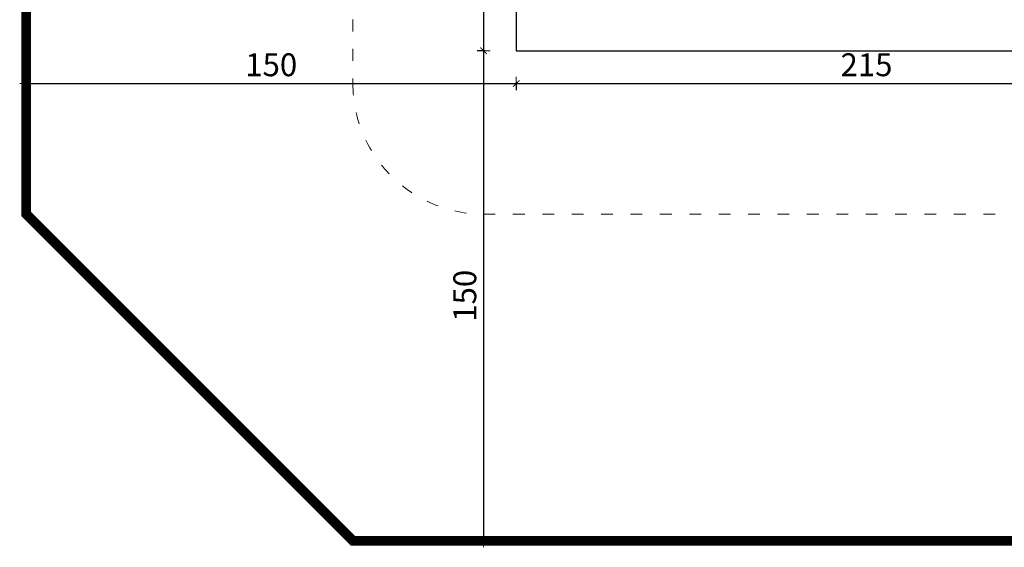
# Model space of a CAD drawing. Extents: x -4098 to -1911, y 4951 to 5835.
# Drawn here: x -2813 to -2512, y 5369 to 5531 of the extents above; entities that cross this region are included whole.
import ezdxf

# ---------------------------------------------------------------- set-up
doc = ezdxf.new("R2010")
doc.units = 0
doc.header["$MEASUREMENT"] = 0
doc.linetypes.add('ACAD_ISO03W100', pattern=[30, 12, -18])
doc.linetypes.add('JIS_02_4.0', pattern=[5.5, 4, -1.5])
doc.layers.get('Defpoints').update_dxf_attribs({"color": 250})
for name, color, linetype, lineweight in [('0-02 opis STREFA 150', 8, 'Continuous', 0), ('0-03 wymiary', 6, 'Continuous', 5), ('1-02 wid cienki', 8, 'Continuous', 5)]:
    doc.layers.add(name, color=color, linetype=linetype, lineweight=lineweight)
doc.styles.add('1-25', font='txt', dxfattribs={"height": 7})
doc.dimstyles.new('1-25', dxfattribs={"dimtxt": 7, "dimasz": 0.2, "dimexe": 2, "dimexo": 5, "dimgap": 1.25, "dimtad": 1, "dimdec": 0, "dimrnd": 0.5, "dimtxsty": '1-25', "dimblk": 'BG dim mark', "dimcen": 0, "dimclrd": 256, "dimclre": 8, "dimclrt": 11, "dimadec": 0, "dimazin": 0, "dimtfac": 1, "dimtdec": 0, "dimtix": 1, "dimtmove": 1, "dimatfit": 3, "dimfxl": 0.5, "dimtfill": 1, "dimarcsym": 0})

# ---------------------------------------------------------------- blocks, each defined once
blk = doc.blocks.new('BG dim mark')
for p, q in [((10, 0), (-10, 0)), ((0, -10), (0, 10))]:
    blk.add_line(p, q)
at = {"color": 0, "linetype": 'ByBlock', "const_width": 1.5}
blk.add_lwpolyline([(5, 5), (-5, -5)], dxfattribs=at)
blk = doc.blocks.new('*D122')
at = {"layer": '0-03 wymiary', "color": 8, "linetype": 'JIS_02_4.0', "lineweight": -2, "transparency": 16777216}
for p, q in [((-759.6, 731.2), (-762.1, 731.2)), ((-759.6, 569.64), (-762.1, 569.64))]:
    blk.add_line(p, q, dxfattribs=at)
at = {"layer": '0-03 wymiary', "lineweight": -2, "transparency": 16777216}
blk.add_line((-760.1, 731), (-760.1, 569.84), dxfattribs=at)
at = {"layer": 'Defpoints', "color": 0, "transparency": 16777216}
for p in [(-750.1, 731.2), (-760.1, 569.64), (-750.1, 569.64)]:
    blk.add_point(p, dxfattribs=at)
at = {"layer": '0-03 wymiary', "lineweight": -2, "transparency": 16777216, "xscale": 0.2, "yscale": 0.2, "zscale": 0.2}
for p, rotation in [((-760.1, 731.2), 90), ((-760.1, 569.64), 270)]:
    blk.add_blockref('BG dim mark', p, dxfattribs=dict(at, rotation=rotation))
at = {"layer": '0-03 wymiary', "color": 11, "transparency": 16777216, "insert": (-764.93, 650.42), "char_height": 7, "attachment_point": 5, "rotation": 90, "style": '1-25', "bg_fill": 3, "box_fill_scale": 1.25, "bg_fill_color": 256, "bg_fill_true_color": 13158600, "bg_fill_transparency": 0}
blk.add_mtext('162', dxfattribs=at)
blk = doc.blocks.new('*D126')
at = {"layer": '0-03 wymiary', "color": 8, "linetype": 'JIS_02_4.0', "lineweight": -2, "transparency": 16777216}
for p, q in [((-759.6, 569.64), (-762.1, 569.64)), ((-759.6, 419.64), (-762.1, 419.64))]:
    blk.add_line(p, q, dxfattribs=at)
at = {"layer": '0-03 wymiary', "lineweight": -2, "transparency": 16777216}
blk.add_line((-760.1, 569.44), (-760.1, 419.84), dxfattribs=at)
at = {"layer": 'Defpoints', "color": 0, "transparency": 16777216}
for p in [(-750.1, 569.64), (-760.1, 419.64), (-642.88, 419.64)]:
    blk.add_point(p, dxfattribs=at)
at = {"layer": '0-03 wymiary', "lineweight": -2, "transparency": 16777216, "xscale": 0.2, "yscale": 0.2, "zscale": 0.2}
for p, rotation in [((-760.1, 569.64), 90), ((-760.1, 419.64), 270)]:
    blk.add_blockref('BG dim mark', p, dxfattribs=dict(at, rotation=rotation))
at = {"layer": '0-03 wymiary', "color": 11, "transparency": 16777216, "insert": (-764.93, 494.64), "char_height": 7, "attachment_point": 5, "rotation": 90, "style": '1-25', "bg_fill": 3, "box_fill_scale": 1.25, "bg_fill_color": 256, "bg_fill_true_color": 13158600, "bg_fill_transparency": 0}
blk.add_mtext('150', dxfattribs=at)
blk = doc.blocks.new('*D125')
at = {"layer": '0-03 wymiary', "color": 8, "linetype": 'JIS_02_4.0', "lineweight": -2, "transparency": 16777216}
for p, q in [((-900.1, 560.14), (-900.1, 557.64)), ((-750.1, 560.14), (-750.1, 557.64))]:
    blk.add_line(p, q, dxfattribs=at)
at = {"layer": '0-03 wymiary', "lineweight": -2, "transparency": 16777216}
blk.add_line((-899.9, 559.64), (-750.3, 559.64), dxfattribs=at)
at = {"layer": 'Defpoints', "color": 0, "transparency": 16777216}
for p in [(-900.1, 650.42), (-750.1, 569.64), (-750.1, 559.64)]:
    blk.add_point(p, dxfattribs=at)
at = {"layer": '0-03 wymiary', "lineweight": -2, "transparency": 16777216, "xscale": 0.2, "yscale": 0.2, "zscale": 0.2, "rotation": 180}
blk.add_blockref('BG dim mark', (-900.1, 559.64), dxfattribs=at)
at = {"layer": '0-03 wymiary', "lineweight": -2, "transparency": 16777216, "xscale": 0.2, "yscale": 0.2, "zscale": 0.2}
blk.add_blockref('BG dim mark', (-750.1, 559.64), dxfattribs=at)
at = {"layer": '0-03 wymiary', "color": 11, "transparency": 16777216, "insert": (-825.1, 564.46), "char_height": 7, "attachment_point": 5, "style": '1-25', "bg_fill": 3, "box_fill_scale": 1.25, "bg_fill_color": 256, "bg_fill_true_color": 13158600, "bg_fill_transparency": 0}
blk.add_mtext('150', dxfattribs=at)
blk = doc.blocks.new('*D127')
at = {"layer": '0-03 wymiary', "color": 8, "linetype": 'JIS_02_4.0', "lineweight": -2, "transparency": 16777216}
for p, q in [((-750.1, 560.14), (-750.1, 557.64)), ((-535.65, 560.14), (-535.65, 557.64))]:
    blk.add_line(p, q, dxfattribs=at)
at = {"layer": '0-03 wymiary', "lineweight": -2, "transparency": 16777216}
blk.add_line((-749.9, 559.64), (-535.85, 559.64), dxfattribs=at)
at = {"layer": 'Defpoints', "color": 0, "transparency": 16777216}
for p in [(-750.1, 569.64), (-535.65, 569.64), (-535.65, 559.64)]:
    blk.add_point(p, dxfattribs=at)
at = {"layer": '0-03 wymiary', "lineweight": -2, "transparency": 16777216, "xscale": 0.2, "yscale": 0.2, "zscale": 0.2, "rotation": 180}
blk.add_blockref('BG dim mark', (-750.1, 559.64), dxfattribs=at)
at = {"layer": '0-03 wymiary', "lineweight": -2, "transparency": 16777216, "xscale": 0.2, "yscale": 0.2, "zscale": 0.2}
blk.add_blockref('BG dim mark', (-535.65, 559.64), dxfattribs=at)
at = {"layer": '0-03 wymiary', "color": 11, "transparency": 16777216, "insert": (-642.88, 564.46), "char_height": 7, "attachment_point": 5, "style": '1-25', "bg_fill": 3, "box_fill_scale": 1.25, "bg_fill_color": 256, "bg_fill_true_color": 13158600, "bg_fill_transparency": 0}
blk.add_mtext('215', dxfattribs=at)
blk = doc.blocks.new('*U12')
at = {"layer": '0-02 opis STREFA 150', "linetype": 'ACAD_ISO03W100', "ltscale": 0.3, "const_width": 3}
blk.add_lwpolyline([(-800.1, 419.64), (-485.65, 419.64), (-385.65, 519.64), (-385.65, 781.2), (-485.65, 881.2), (-800.1, 881.2), (-900.1, 781.2), (-900.1, 519.64)], close=True, dxfattribs=at)
at = {"layer": '1-02 wid cienki', "linetype": 'ACAD_ISO03W100', "ltscale": 0.3}
blk.add_lwpolyline([(-760.1, 519.64), (-525.65, 519.64, 0.414214), (-485.65, 559.64), (-485.65, 741.2, 0.414214), (-525.65, 781.2), (-760.1, 781.2, 0.414214), (-800.1, 741.2), (-800.1, 559.64, 0.414214)], format="xyb", close=True, dxfattribs=at)
at = {"layer": 'Defpoints'}
blk.add_lwpolyline([(-750.1, 569.64), (-535.65, 569.64), (-535.65, 731.2), (-750.1, 731.2)], close=True, dxfattribs=at)
at = {"layer": '0-03 wymiary'}
dim = blk.add_linear_dim(base=(-760.1, 569.64), p1=(-750.1, 731.2), p2=(-750.1, 569.64), angle=90, dimstyle='1-25', override={"dimfxlon": 1}, dxfattribs=at)
dim.commit()
dim.dimension.update_dxf_attribs({"geometry": '*D122', "text_midpoint": (-764.93, 650.42)})
dim = blk.add_linear_dim(base=(-760.1, 419.64), p1=(-750.1, 569.64), p2=(-642.88, 419.64), angle=90, dimstyle='1-25', override={"dimfxlon": 1}, dxfattribs=at)
dim.commit()
dim.dimension.update_dxf_attribs({"geometry": '*D126', "text_midpoint": (-764.93, 494.64)})
dim = blk.add_linear_dim(base=(-750.1, 559.64), p1=(-900.1, 650.42), p2=(-750.1, 569.64), dimstyle='1-25', override={"dimfxlon": 1}, dxfattribs=at)
dim.commit()
dim.dimension.update_dxf_attribs({"geometry": '*D125', "text_midpoint": (-825.1, 564.46)})
dim = blk.add_linear_dim(base=(-535.65, 559.64), p1=(-750.1, 569.64), p2=(-535.65, 569.64), dimstyle='1-25', override={"dimfxlon": 1}, dxfattribs=at)
dim.commit()
dim.dimension.update_dxf_attribs({"geometry": '*D127', "text_midpoint": (-642.88, 564.46)})

msp = doc.modelspace()

# ---------------------------------------------------------------- block references
msp.add_blockref('*U12', (-1911.28, 4951.46))

doc.saveas('drawing.dxf')
